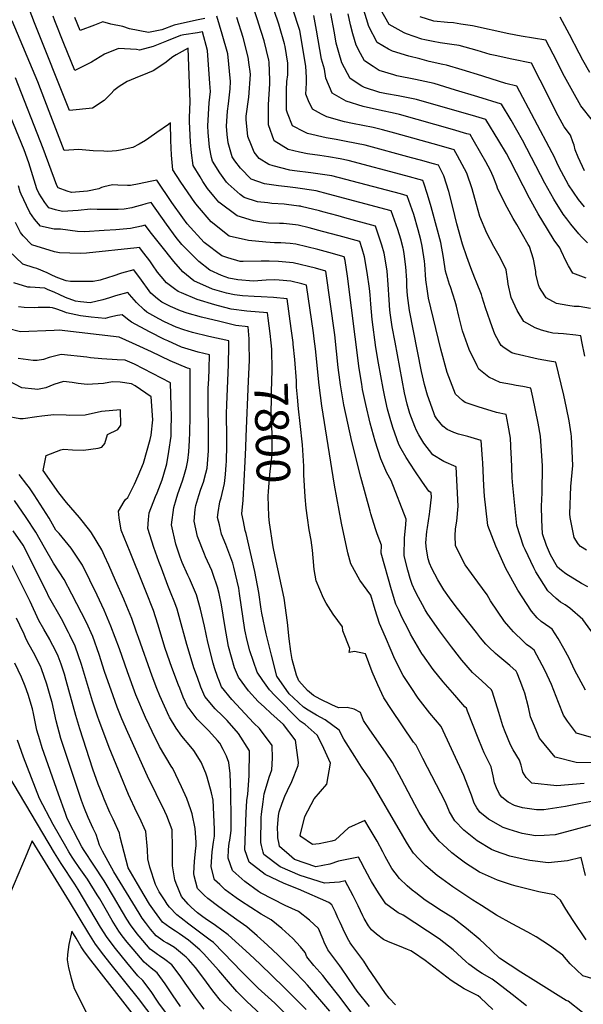
# Model space of a CAD drawing. Units: inches. Extents: x 2503797 to 2509175, y 1501927 to 1507658.
# Drawn here: x 2505618 to 2506102, y 1502902 to 1503747 of the extents above; entities that cross this region are included whole.
import ezdxf
from ezdxf.enums import TextEntityAlignment as Align

# ---------------------------------------------------------------- set-up
doc = ezdxf.new("R2010")
doc.units = ezdxf.units.IN
doc.header["$MEASUREMENT"] = 0
doc.layers.add('tile_2729_08_contour_10ft', color=54, linetype='Continuous')
doc.styles.add('Arial', font='arial.ttf')

msp = doc.modelspace()

# ---------------------------------------------------------------- linework, layer by layer
at = {"layer": 'tile_2729_08_contour_10ft'}
for points, elevation in [([(2506104.54, 1503291.96), (2506099.17, 1503295.2), (2506097.2, 1503297.6), (2506094.01, 1503302.95), (2506090.48, 1503319.96), (2506090.15, 1503323.26), (2506091.03, 1503346.82), (2506092.63, 1503364.73), (2506091.54, 1503389.52), (2506091.21, 1503391.84), (2506089.46, 1503402.97), (2506087.37, 1503414.08), (2506084.91, 1503425.16), (2506078.21, 1503453.53), (2506072.66, 1503454.16), (2506062.88, 1503456.12), (2506043.2, 1503460.45), (2506040.31, 1503461.36), (2506033.73, 1503465.65), (2506031.25, 1503467.69), (2506029.27, 1503471.14), (2506025.84, 1503477.45), (2506023.36, 1503483.89), (2506021.64, 1503488.52), (2506017.83, 1503500), (2506014.79, 1503509.32), (2506014.28, 1503511.59), (2506010.12, 1503521.98), (2506008.65, 1503525.52), (2506005.22, 1503534.47), (2506001.71, 1503543.76), (2505997.98, 1503554.76), (2505993.05, 1503572.22), (2505989.71, 1503586.53), (2505986.32, 1503600.01), (2505982, 1503613.39), (2505977.47, 1503622.54), (2505973.2, 1503623.73), (2505962.1, 1503626.8), (2505954.3, 1503628.94), (2505914.5, 1503639.7), (2505898.13, 1503642.92), (2505889.57, 1503644.43), (2505881.03, 1503645.97), (2505864.97, 1503649.64), (2505862.11, 1503651.07), (2505852.03, 1503656.32), (2505847.91, 1503667.14), (2505847.05, 1503669.8), (2505846.9, 1503687.24), (2505847.19, 1503694.46), (2505848.04, 1503700.22), (2505848.06, 1503705.75), (2505847.99, 1503710.01), (2505845.78, 1503724.48), (2505845.28, 1503726.61), (2505840.9, 1503741.55), (2505840.26, 1503743.58), (2505824.34, 1503790.69)], 7900), ([(2506105.52, 1503260.43), (2506100.11, 1503263.45), (2506086.85, 1503271.7), (2506082.96, 1503274.56), (2506079.57, 1503277.51), (2506073.43, 1503287.98), (2506070.07, 1503296.04), (2506066.82, 1503305.98), (2506066.08, 1503318.13), (2506065.69, 1503329.67), (2506066.38, 1503341.27), (2506066.6, 1503364.32), (2506066.14, 1503372.9), (2506064.88, 1503390.03), (2506062.96, 1503401.15), (2506060.78, 1503412.25), (2506058.48, 1503423.34), (2506056.8, 1503431.06), (2506049.95, 1503432.43), (2506044.07, 1503433.52), (2506040.08, 1503434.14), (2506030.21, 1503435.92), (2506020.67, 1503440.48), (2506012.16, 1503447.3), (2506010.62, 1503450.25), (2506003.64, 1503464.35), (2505998.15, 1503480.37), (2505994.84, 1503492.93), (2505992.74, 1503501.42), (2505991.59, 1503505.51), (2505987.63, 1503517.96), (2505986.88, 1503520.12), (2505983.45, 1503531.61), (2505981.68, 1503543.24), (2505979.49, 1503556.06), (2505975.81, 1503569.87), (2505972.12, 1503583.67), (2505971.19, 1503586.84), (2505968.03, 1503597.41), (2505964.74, 1503607.16), (2505963.95, 1503609.45), (2505949.44, 1503613.35), (2505899.74, 1503626.55), (2505893.15, 1503627.9), (2505882.87, 1503629.76), (2505875.59, 1503630.96), (2505864.85, 1503632.27), (2505858.22, 1503633.74), (2505848.43, 1503636.1), (2505836.23, 1503643.39), (2505831.56, 1503657.12), (2505831.42, 1503674.57), (2505832.71, 1503692.46), (2505832.65, 1503695.41), (2505831.92, 1503710.89), (2505831.69, 1503712.58), (2505827.72, 1503729.39), (2505822.98, 1503744.45), (2505822.35, 1503746.41), (2505811.95, 1503777.23)], 7890), ([(2506115.1, 1503109.57), (2506095.58, 1503109.72), (2506077.43, 1503114.32), (2506064.09, 1503130.57), (2506058.88, 1503142.83), (2506056.53, 1503148.98), (2506054.6, 1503157.23), (2506051.4, 1503169.19), (2506050.67, 1503171.48), (2506047.62, 1503179.79), (2506045.06, 1503186.58), (2506044.18, 1503188.26), (2506038.63, 1503193.07), (2506028.29, 1503201.74), (2506026.47, 1503203.31), (2506020.73, 1503208.71), (2506018.09, 1503211.38), (2506013.45, 1503216.87), (2506009.93, 1503221.34), (2505992.69, 1503243.49), (2505986.9, 1503251.07), (2505982.05, 1503258.05), (2505976.73, 1503266.46), (2505971.8, 1503276.16), (2505969.77, 1503280.74), (2505968.41, 1503284.73), (2505966.99, 1503292.91), (2505966.67, 1503298.36), (2505967.49, 1503308.06), (2505967.98, 1503311.62), (2505969.7, 1503323), (2505970.11, 1503325.19), (2505971.35, 1503337.46), (2505971.17, 1503341.17), (2505969, 1503342.71), (2505963.55, 1503350.52), (2505957.11, 1503360.07), (2505949.54, 1503371.54), (2505945.4, 1503379.09), (2505943.44, 1503382.77), (2505938.08, 1503397.47), (2505935.9, 1503405.19), (2505933.75, 1503413), (2505931.27, 1503423.74), (2505929.95, 1503430.9), (2505926, 1503452.68), (2505923.76, 1503466.1), (2505920.57, 1503490.14), (2505919.37, 1503503.28), (2505918.87, 1503511.14), (2505918.12, 1503516.68), (2505916.14, 1503530.29), (2505913.99, 1503543.87), (2505911.92, 1503550.73), (2505909.88, 1503557.06), (2505892.29, 1503561.83), (2505877.75, 1503565.72), (2505866.46, 1503568.66), (2505856.98, 1503570.98), (2505854.67, 1503571.33), (2505844.25, 1503572.33), (2505840.88, 1503572.56), (2505831.39, 1503572.74), (2505827.38, 1503573.26), (2505818.73, 1503574.62), (2505804.54, 1503578.92), (2505788.76, 1503590.8), (2505784.45, 1503595.93), (2505779.09, 1503602.53), (2505775.18, 1503608.38), (2505772.7, 1503612.38), (2505766.89, 1503622.36), (2505765.44, 1503633), (2505764.65, 1503642.38), (2505764.26, 1503648.4), (2505763.64, 1503659.94), (2505763.57, 1503663.58), (2505764.36, 1503676.97), (2505762.4, 1503722.88), (2505752.14, 1503717.15), (2505749.28, 1503715.51), (2505742.5, 1503710.02), (2505732.37, 1503703.38), (2505722.74, 1503699.53), (2505720.36, 1503698.55), (2505710.13, 1503694.33), (2505703.31, 1503690.18), (2505698.81, 1503686.52), (2505696.32, 1503684.03), (2505690.55, 1503678.05), (2505680.37, 1503671.45), (2505660.61, 1503669.44), (2505630.52, 1503744.64), (2505624.54, 1503760.51)], 7850), ([(2506102.73, 1503586.64), (2506097.65, 1503592.94), (2506089.15, 1503605.61), (2506082.93, 1503616.67), (2506081.85, 1503618.76), (2506078.98, 1503624.9), (2506076.31, 1503630.49), (2506074.94, 1503633.13), (2506044.68, 1503690.39), (2506035.29, 1503692.5), (2506016.41, 1503698.69), (2506014.49, 1503699.34), (2505997.75, 1503704.48), (2505984.21, 1503708.49), (2505981.1, 1503708.97), (2505969.3, 1503711.57), (2505961.31, 1503713.71), (2505952.06, 1503716.24), (2505937.84, 1503720.35), (2505934.57, 1503722.19), (2505924.71, 1503727.86), (2505917.58, 1503741.65), (2505912.54, 1503758.53)], 7950), ([(2506110.74, 1503130.64), (2506095.85, 1503135.05), (2506088.12, 1503145.35), (2506084.65, 1503150.27), (2506080.38, 1503161.37), (2506074.4, 1503176.79), (2506068.92, 1503188.56), (2506066.52, 1503193.19), (2506059.52, 1503206.3), (2506056.58, 1503208.35), (2506052.9, 1503211.17), (2506050.34, 1503213.5), (2506041.69, 1503221.92), (2506037.65, 1503226.55), (2506034.03, 1503230.72), (2506022.05, 1503248.59), (2506019.19, 1503253.68), (2506011.06, 1503264.44), (2506000.17, 1503279.47), (2505998.01, 1503283.78), (2505991.94, 1503296.15), (2505991.7, 1503304.35), (2505991.93, 1503310.32), (2505993.28, 1503317.03), (2505994.39, 1503329.86), (2505992.58, 1503363.65), (2505982.01, 1503368.15), (2505972.45, 1503373.87), (2505964.94, 1503383.83), (2505960.53, 1503390.96), (2505958.4, 1503394.71), (2505957.02, 1503398.3), (2505952.91, 1503409.31), (2505950.64, 1503417.42), (2505948.22, 1503427.15), (2505940.14, 1503470.48), (2505937.76, 1503483.72), (2505936.26, 1503493.81), (2505935.75, 1503497.92), (2505934.98, 1503506.94), (2505934.31, 1503520.21), (2505933.39, 1503531.4), (2505933.08, 1503533.44), (2505930.68, 1503546.98), (2505928.74, 1503553.86), (2505926.53, 1503560.7), (2505924.28, 1503567.53), (2505923.4, 1503570.16), (2505897.04, 1503577.35), (2505891.34, 1503578.9), (2505878.07, 1503582.45), (2505875.23, 1503583.19), (2505859.39, 1503587.13), (2505859.1, 1503587.2), (2505857.42, 1503587.45), (2505846.86, 1503588.91), (2505844.85, 1503589.11), (2505834.36, 1503589.76), (2505830.96, 1503590.15), (2505822.08, 1503591.16), (2505810.68, 1503594.85), (2505807.21, 1503597.39), (2505796.98, 1503606.4), (2505795.42, 1503608.07), (2505789.7, 1503616.06), (2505783.45, 1503625.94), (2505782.65, 1503629.18), (2505780.77, 1503638.12), (2505779.59, 1503650.63), (2505779.39, 1503656.42), (2505780.66, 1503676.01), (2505781.74, 1503685.7), (2505781.26, 1503692.68), (2505779.16, 1503720.89), (2505774.81, 1503736.85), (2505770.6, 1503736.26), (2505758.88, 1503734.53), (2505756.06, 1503733.86), (2505743.85, 1503729.1), (2505732.53, 1503724.47), (2505720.67, 1503721.18), (2505718.19, 1503721.69), (2505702.77, 1503722.78), (2505690.74, 1503717.69), (2505679.62, 1503711.09), (2505677.83, 1503709.98), (2505668.09, 1503705.16), (2505665.16, 1503703.73), (2505655.84, 1503726.99), (2505648.04, 1503746.5), (2505646.53, 1503750.36)], 7860), ([(2505776.88, 1503748.5), (2505769.59, 1503747.12), (2505750.56, 1503742.62), (2505739.83, 1503738.71), (2505728.43, 1503736.31), (2505712.11, 1503739.64), (2505706.35, 1503741.56), (2505696.05, 1503743.48), (2505689.19, 1503745.57), (2505682.17, 1503742.63), (2505669.71, 1503738.03), (2505665.2, 1503749.28)], 7870), ([(2506103.64, 1503171.81), (2506094.13, 1503189.41), (2506089.45, 1503199.31), (2506085.02, 1503207.51), (2506080.07, 1503216.21), (2506074.85, 1503224.34), (2506073.12, 1503225.58), (2506069.35, 1503228.17), (2506065.56, 1503230.7), (2506062.05, 1503233.93), (2506057.22, 1503239.75), (2506045.45, 1503257.71), (2506035.2, 1503276.25), (2506026.7, 1503295.48), (2506019.68, 1503313.3), (2506017.95, 1503328.37), (2506016.86, 1503338.28), (2506016.25, 1503347.22), (2506015.46, 1503367.03), (2506015.28, 1503370.44), (2506013.99, 1503386.12), (2506002.54, 1503389.71), (2505994.7, 1503391.64), (2505990.71, 1503392.9), (2505984.99, 1503395.56), (2505981.15, 1503398.47), (2505975.88, 1503404.81), (2505974.36, 1503407.45), (2505973.33, 1503410.03), (2505967.86, 1503425.11), (2505965.51, 1503434.36), (2505962.84, 1503445.55), (2505952.61, 1503497.64), (2505951.87, 1503502.02), (2505950.89, 1503510.66), (2505950.35, 1503518.28), (2505950.17, 1503523.92), (2505949.39, 1503535.32), (2505947.92, 1503546.4), (2505947.39, 1503550.08), (2505947.11, 1503551.27), (2505945.1, 1503559.1), (2505942.5, 1503567.28), (2505936.92, 1503583.26), (2505883.01, 1503597.68), (2505872.49, 1503600.43), (2505854.73, 1503603.12), (2505847.72, 1503604.05), (2505840.15, 1503604.77), (2505827.97, 1503606.45), (2505816.73, 1503610.54), (2505807.59, 1503619.93), (2505802.45, 1503626.32), (2505800.35, 1503629.6), (2505796.82, 1503641.6), (2505795.87, 1503648.95), (2505795.31, 1503656.09), (2505796.2, 1503668.97), (2505797.08, 1503675.19), (2505798.52, 1503688.08), (2505798.97, 1503694.35), (2505796.47, 1503718.16), (2505791.8, 1503735.07), (2505787.19, 1503750.31)], 7870), ([(2506113.57, 1503215.54), (2506101.22, 1503232.37), (2506090.19, 1503242.38), (2506086.13, 1503244.98), (2506082.19, 1503247.51), (2506078.44, 1503250.6), (2506071.34, 1503257.03), (2506060.99, 1503273.44), (2506059.18, 1503276.86), (2506051.72, 1503292.53), (2506050.35, 1503295.59), (2506044.52, 1503313.33), (2506040.88, 1503350.47), (2506040.55, 1503354.36), (2506040.15, 1503371.12), (2506039.93, 1503374.75), (2506039.08, 1503388.25), (2506037.17, 1503399.37), (2506035.4, 1503408.59), (2506027.23, 1503410.22), (2506011.56, 1503415.09), (2506000.28, 1503418.82), (2505998.01, 1503420.46), (2505992.08, 1503425.85), (2505984.79, 1503444.46), (2505979.46, 1503464.69), (2505968.94, 1503508.47), (2505967.97, 1503514.26), (2505966.63, 1503524.02), (2505965.64, 1503537.14), (2505965.38, 1503540.21), (2505963.48, 1503553.08), (2505962.19, 1503558.32), (2505960.07, 1503566.94), (2505956.24, 1503580.23), (2505950.44, 1503596.35), (2505944.66, 1503597.89), (2505885.9, 1503613.42), (2505867.97, 1503615.94), (2505853.83, 1503617.58), (2505849.69, 1503618.13), (2505835.42, 1503621.89), (2505831.74, 1503623.2), (2505823.54, 1503628.23), (2505819.3, 1503633.7), (2505816.78, 1503639.48), (2505813.73, 1503647.13), (2505812.28, 1503661.69), (2505812.2, 1503664.57), (2505814.56, 1503680.82), (2505815.92, 1503700.37), (2505815.8, 1503702.8), (2505815, 1503708.71), (2505814.08, 1503715.37), (2505809.66, 1503732.24), (2505804.22, 1503749.28)], 7880), ([(2506102.98, 1503458.68), (2506100.38, 1503471.23), (2506099.62, 1503476), (2506095.39, 1503476.53), (2506084.78, 1503477.64), (2506075.59, 1503478.37), (2506072.03, 1503479.12), (2506065.9, 1503481.02), (2506060.38, 1503482.81), (2506050.59, 1503488.35), (2506044.85, 1503497.77), (2506041.37, 1503505.28), (2506039.81, 1503508.82), (2506037.25, 1503520.32), (2506036.89, 1503523.05), (2506035.57, 1503532.8), (2506033.5, 1503536.98), (2506029.62, 1503544.75), (2506024.81, 1503552.8), (2506018.79, 1503564.25), (2506012.88, 1503578.53), (2506010.15, 1503588.9), (2506006.39, 1503602.34), (2506001.71, 1503615.67), (2505997.86, 1503623.12), (2505993.87, 1503630.56), (2505990.99, 1503635.64), (2505977.96, 1503639.32), (2505940.02, 1503649.92), (2505929.32, 1503652.9), (2505921.29, 1503654.78), (2505903.49, 1503658.39), (2505896.86, 1503659.61), (2505881.67, 1503663.89), (2505876.92, 1503666.39), (2505869.31, 1503670.47), (2505865.95, 1503677.82), (2505863.66, 1503683.41), (2505863.85, 1503687.94), (2505864.03, 1503693.19), (2505864.04, 1503697.69), (2505863.43, 1503707.56), (2505858.3, 1503738.1), (2505857.49, 1503740.85), (2505852.96, 1503754.67)], 7910), ([(2506107.88, 1503499.56), (2506098.15, 1503501.09), (2506093.96, 1503501.32), (2506088.34, 1503501.94), (2506078.65, 1503503.92), (2506069.74, 1503508.73), (2506068.63, 1503510.41), (2506064, 1503517.57), (2506063.19, 1503519.8), (2506061.04, 1503529.14), (2506060.85, 1503531.29), (2506059.09, 1503541.71), (2506055.43, 1503552.58), (2506054.36, 1503554.55), (2506044.57, 1503571.53), (2506041.47, 1503576.71), (2506034.53, 1503589.34), (2506028.02, 1503602.66), (2506027.38, 1503604.77), (2506024.21, 1503612.74), (2506022.05, 1503618.03), (2506018.09, 1503625.47), (2506013.89, 1503632.88), (2506007.08, 1503644.42), (2506004.51, 1503648.73), (2506001.76, 1503649.53), (2505989.49, 1503653.06), (2505944.02, 1503666), (2505940.18, 1503666.84), (2505926.81, 1503669.71), (2505912.86, 1503672.97), (2505898.07, 1503677.44), (2505886.17, 1503684.28), (2505880.64, 1503697.31), (2505879.53, 1503705.02), (2505876.91, 1503713.57), (2505875.42, 1503721.84), (2505872.7, 1503738.45), (2505870.3, 1503751.14)], 7920), ([(2506104.23, 1503525.6), (2506092.78, 1503529.91), (2506088.98, 1503536.22), (2506087.03, 1503539.93), (2506082.6, 1503549.12), (2506081.64, 1503551.69), (2506076.75, 1503558.23), (2506070.96, 1503567.48), (2506062.99, 1503580.65), (2506055.48, 1503594.26), (2506039.02, 1503626.53), (2506035.77, 1503632.48), (2506029.29, 1503643.44), (2506018.03, 1503661.83), (2506006.51, 1503665.23), (2506003.46, 1503666.11), (2505958.62, 1503679), (2505942.88, 1503682.07), (2505932.78, 1503683.85), (2505926.98, 1503685), (2505913.96, 1503689.2), (2505911.74, 1503690.27), (2505901.68, 1503696.98), (2505894.52, 1503710.33), (2505891.78, 1503719.26), (2505889.51, 1503727.26), (2505888.17, 1503736), (2505884.95, 1503752.69)], 7930), ([(2506105.36, 1503555.98), (2506100.11, 1503561.11), (2506097.85, 1503563.59), (2506091, 1503571.83), (2506087.58, 1503576.33), (2506084.52, 1503580.42), (2506076.29, 1503593.34), (2506068.78, 1503606.95), (2506049.49, 1503643.9), (2506039.74, 1503661.1), (2506031.55, 1503674.93), (2506011.13, 1503681.12), (2505991.96, 1503686.93), (2505973.56, 1503692.5), (2505957.78, 1503696.08), (2505941.69, 1503699.21), (2505939.06, 1503700.01), (2505926.62, 1503703.85), (2505921.32, 1503707.18), (2505914.01, 1503712.11), (2505910.43, 1503718.53), (2505906.69, 1503725.62), (2505903.92, 1503735.36), (2505901.89, 1503742.86), (2505899.96, 1503752.41)], 7940), ([(2506102.81, 1503617.79), (2506097.29, 1503629.54), (2506094.63, 1503635.77), (2506093.8, 1503639.84), (2506092.83, 1503642.51), (2506090.65, 1503648.34), (2506085.39, 1503655.5), (2506078.51, 1503668.01), (2506072.17, 1503680.84), (2506057.11, 1503710.11), (2506040.28, 1503713.47), (2506025.94, 1503716.72), (2506021.85, 1503717.67), (2506010.69, 1503720.97), (2505995.27, 1503725.13), (2505988.9, 1503726.09), (2505978.92, 1503727.51), (2505972.88, 1503728.58), (2505965.55, 1503730.09), (2505963.1, 1503730.74), (2505949.99, 1503735.31), (2505948.05, 1503736.07), (2505935.1, 1503743.17), (2505927.69, 1503756.55)], 7960), ([(2506109.48, 1503660.81), (2506099.65, 1503673.42), (2506092.69, 1503685.83), (2506085.59, 1503698.73), (2506075.72, 1503717.94), (2506069.55, 1503729.83), (2506048.44, 1503733.22), (2506037.68, 1503735.32), (2506006.59, 1503742.15), (2505996.59, 1503743.71), (2505990.29, 1503744.6), (2505985.04, 1503745.14), (2505973.47, 1503746.28), (2505961.56, 1503749.77)], 7970), ([(2506107.2, 1503702.16), (2506101.2, 1503712.79), (2506098.1, 1503718.56), (2506089.91, 1503734.57), (2506081.99, 1503749.54)], 7980), ([(2506102.32, 1503091.72), (2506078.91, 1503089.78), (2506057.63, 1503092.04), (2506052.75, 1503096.81), (2506049.77, 1503101.4), (2506049.24, 1503104.15), (2506048.26, 1503107.36), (2506046.85, 1503111.76), (2506041.48, 1503120.57), (2506039.26, 1503124.97), (2506034.54, 1503136.08), (2506032.68, 1503141.11), (2506029.09, 1503152.8), (2506023.66, 1503170.1), (2506022.95, 1503172.26), (2506014.52, 1503179.73), (2506006.69, 1503187.1), (2505997.49, 1503197.57), (2505995.34, 1503200.09), (2505988.49, 1503208.95), (2505978.3, 1503222.69), (2505967.73, 1503237.84), (2505965.9, 1503240.88), (2505963.58, 1503245.09), (2505960.11, 1503251.49), (2505957.4, 1503256.94), (2505954.76, 1503262.65), (2505953.13, 1503267.78), (2505951.06, 1503274.76), (2505947.83, 1503287.2), (2505948.27, 1503302.51), (2505949.25, 1503313.87), (2505949.77, 1503318.7), (2505936.79, 1503351.77), (2505933.19, 1503358.48), (2505928, 1503370.44), (2505923.03, 1503385.46), (2505918.7, 1503400.98), (2505914.92, 1503416.94), (2505912.28, 1503429.93), (2505911.47, 1503434.4), (2505909.3, 1503447.89), (2505899.31, 1503527.16), (2505897.35, 1503540.78), (2505896.36, 1503543.97), (2505883.27, 1503547.52), (2505873.81, 1503550.03), (2505864.35, 1503552.48), (2505854.86, 1503554.81), (2505850.16, 1503555.25), (2505842.08, 1503555.74), (2505836.72, 1503555.83), (2505829.25, 1503556.34), (2505814.21, 1503557.73), (2505797.86, 1503561.59), (2505782.25, 1503573.92), (2505770.66, 1503587.53), (2505768.24, 1503590.38), (2505756.18, 1503607.97), (2505749.48, 1503618.59), (2505748.31, 1503631.1), (2505747.79, 1503643.75), (2505747.41, 1503658.83), (2505745.56, 1503657.53), (2505735.72, 1503650.6), (2505733.77, 1503649.25), (2505725.78, 1503643.76), (2505720.34, 1503640.55), (2505715.01, 1503637.74), (2505704.54, 1503635.53), (2505700.96, 1503634.93), (2505693.53, 1503634.34), (2505690.27, 1503634.41), (2505681.08, 1503634.9), (2505671.6, 1503635.62), (2505668.27, 1503635.84), (2505656.06, 1503635.15), (2505643.14, 1503668.68), (2505633.48, 1503693.93), (2505611.58, 1503746.43)], 7840), ([(2506110.58, 1503076.5), (2506097.98, 1503074.26), (2506086.42, 1503072.02), (2506067.73, 1503069.09), (2506061.48, 1503069.12), (2506049.64, 1503070.82), (2506042.74, 1503072.83), (2506037.29, 1503075.79), (2506031.65, 1503080.04), (2506029.77, 1503082.62), (2506027.09, 1503087.98), (2506025.48, 1503092.26), (2506024.26, 1503098.22), (2506022.55, 1503105.99), (2506021.14, 1503108.82), (2506016.53, 1503118.17), (2506015.12, 1503121.61), (2506011.45, 1503130.59), (2506002.22, 1503153.79), (2506001.34, 1503156.4), (2506000.01, 1503157.68), (2505991.43, 1503167.43), (2505981.4, 1503178.98), (2505972.74, 1503189.73), (2505963.95, 1503202.22), (2505963.53, 1503202.86), (2505957.36, 1503212.98), (2505953.47, 1503219.87), (2505951.53, 1503223.55), (2505946.06, 1503234.55), (2505943.29, 1503240.41), (2505940.79, 1503245.8), (2505937.07, 1503257.9), (2505928.22, 1503289.56), (2505928.36, 1503296.23), (2505924.81, 1503306.19), (2505923.26, 1503310.3), (2505919.4, 1503323.27), (2505918.73, 1503325.59), (2505910.74, 1503354.64), (2505903.03, 1503385.42), (2505899.49, 1503400.97), (2505896.2, 1503416.82), (2505893.29, 1503433.91), (2505892.69, 1503438.33), (2505891.41, 1503448.73), (2505888.42, 1503476.78), (2505880.71, 1503531.63), (2505871.72, 1503534.04), (2505852.77, 1503538.78), (2505839.98, 1503539.71), (2505831.93, 1503540.25), (2505825.24, 1503540.06), (2505809.62, 1503539.77), (2505807.3, 1503539.81), (2505796.66, 1503542.88), (2505791.34, 1503544.68), (2505776.15, 1503556.13), (2505761.79, 1503572.23), (2505757.96, 1503577.34), (2505748.64, 1503590.47), (2505735.73, 1503609.6), (2505729.78, 1503608.6), (2505720.42, 1503606.56), (2505713.13, 1503605.18), (2505710.42, 1503604.99), (2505702.19, 1503605.23), (2505697.45, 1503605.53), (2505690.12, 1503603.94), (2505688.15, 1503603.43), (2505685.97, 1503602.08), (2505676.03, 1503600.33), (2505672.73, 1503599.97), (2505662.32, 1503599.17), (2505658.78, 1503600.34), (2505650.98, 1503603.08), (2505649.67, 1503605.12), (2505638.13, 1503636.81), (2505614.19, 1503697.63)], 7830), ([(2506108.46, 1503055.9), (2506091.5, 1503051.34), (2506077.67, 1503047.78), (2506068.25, 1503047.01), (2506060.79, 1503046.9), (2506049.11, 1503048.91), (2506038.06, 1503052.25), (2506032.83, 1503053.98), (2506020.39, 1503061.14), (2506012.94, 1503067.19), (2506010.29, 1503070.88), (2506007.99, 1503074.92), (2506005.67, 1503081.67), (2506004.65, 1503084.6), (2505999.12, 1503098.48), (2505979.73, 1503140.53), (2505970.07, 1503152.04), (2505960, 1503164.93), (2505953.82, 1503174.11), (2505947.13, 1503184.31), (2505941.71, 1503194.89), (2505939.21, 1503200.48), (2505936.77, 1503205.99), (2505931.81, 1503217.38), (2505926.82, 1503228.95), (2505922.99, 1503240.92), (2505919.34, 1503253.36), (2505910, 1503266.28), (2505902.23, 1503280.26), (2505899.68, 1503289.6), (2505894.25, 1503315.12), (2505888.06, 1503347.86), (2505877.38, 1503415.96), (2505875.05, 1503433.7), (2505871.91, 1503464.9), (2505870.82, 1503473.49), (2505870.07, 1503478.68), (2505864.05, 1503519.65), (2505860.18, 1503520.65), (2505850.69, 1503522.95), (2505840.7, 1503523.88), (2505836.89, 1503524), (2505829.39, 1503523.91), (2505818.61, 1503522.94), (2505805.23, 1503524.16), (2505797.41, 1503525.64), (2505791.12, 1503527.85), (2505781.12, 1503532.3), (2505771.55, 1503539.79), (2505757.19, 1503554.51), (2505752.32, 1503560.5), (2505743.81, 1503571.84), (2505730.74, 1503590.35), (2505726.14, 1503589.23), (2505722.47, 1503588.29), (2505716.96, 1503586.64), (2505714.13, 1503585.98), (2505707.53, 1503584.82), (2505702.42, 1503584.41), (2505684.45, 1503584.44), (2505678.67, 1503584.67), (2505668.21, 1503583.53), (2505654.75, 1503582.9), (2505648.77, 1503584.08), (2505642.96, 1503585.84), (2505639.48, 1503590.56), (2505634.27, 1503598.55), (2505632.63, 1503602.15), (2505629.15, 1503613.33), (2505625.84, 1503624.55), (2505621.71, 1503635.62), (2505601.32, 1503685.14)], 7820), ([(2505852.58, 1503470.44), (2505850.98, 1503482.43), (2505847.4, 1503507.67), (2505835.73, 1503508.87), (2505825.13, 1503509.62), (2505819.09, 1503509.84), (2505809.21, 1503510.37), (2505802.38, 1503511.24), (2505795.53, 1503512.55), (2505783.52, 1503516.15), (2505767.49, 1503523.24), (2505757.92, 1503530.97), (2505750.19, 1503539.92), (2505739.12, 1503553.73), (2505731.12, 1503563.81), (2505725.75, 1503571.1), (2505722.38, 1503570.24), (2505712.99, 1503568.27), (2505700.49, 1503567.13), (2505690.42, 1503566.34), (2505673.67, 1503565.35), (2505667.46, 1503565.6), (2505652.83, 1503567.53), (2505647.6, 1503567.53), (2505635.69, 1503570.23), (2505630.69, 1503576.24), (2505626.53, 1503581.92), (2505623.8, 1503587.82), (2505619.26, 1503597.7), (2505618.44, 1503599.68), (2505616.8, 1503604.81)], 7810), ([(2505833.68, 1503469.91), (2505832.84, 1503477.97), (2505831.3, 1503491.31), (2505830.74, 1503495.68), (2505812.98, 1503497.26), (2505799.47, 1503498.9), (2505788.46, 1503501.69), (2505785.55, 1503502.56), (2505770.2, 1503507.3), (2505756.84, 1503512.91), (2505753.86, 1503514.18), (2505750.76, 1503516.46), (2505743.88, 1503521.64), (2505739.31, 1503527.1), (2505736.33, 1503530.72), (2505732.03, 1503537.09), (2505729.63, 1503540.36), (2505724.58, 1503547.11), (2505720.76, 1503551.86), (2505718.54, 1503551.47), (2505675.18, 1503547.01), (2505669.95, 1503546.66), (2505652.04, 1503547.32), (2505647.92, 1503548.15), (2505628.25, 1503554.24), (2505620.9, 1503561.75), (2505618.49, 1503564.65), (2505614.28, 1503573.38)], 7800), ([(2505815.01, 1503469.4), (2505815, 1503473.36), (2505814.09, 1503483.7), (2505803.48, 1503484.96), (2505789.69, 1503488.2), (2505774.05, 1503492.04), (2505761.77, 1503495.6), (2505755.95, 1503497.58), (2505747.26, 1503501.23), (2505740.01, 1503504.98), (2505736.17, 1503507.89), (2505730.52, 1503512.76), (2505728.99, 1503514.65), (2505722.4, 1503523.71), (2505715.77, 1503532.61), (2505705.18, 1503529.94), (2505697.81, 1503527.35), (2505694.27, 1503526.09), (2505686.87, 1503523.8), (2505680.96, 1503522.78), (2505661.42, 1503522.79), (2505657.67, 1503523.21), (2505650.57, 1503525.82), (2505646.06, 1503527.82), (2505641.5, 1503530.05), (2505632.6, 1503533.83), (2505630.23, 1503534.48), (2505620.47, 1503537.53), (2505608.29, 1503549.25)], 7790), ([(2506100.96, 1502895.23), (2506088.85, 1502904.98), (2506087.01, 1502905.55), (2506061.07, 1502921.73), (2506048.04, 1502929.86), (2506029.69, 1502941.76), (2506016.63, 1502954.36), (2506013.06, 1502957.6), (2506001.58, 1502967.39), (2505989.62, 1502976.43), (2505977.71, 1502983.91), (2505975.56, 1502985.32), (2505966.01, 1502991.71), (2505957.83, 1502997.8), (2505954.73, 1503000.15), (2505950.44, 1503003.96), (2505943.99, 1503010.16), (2505940.15, 1503015.03), (2505937.46, 1503018.9), (2505934.5, 1503024), (2505931.74, 1503029.1), (2505929.69, 1503033.13), (2505924.67, 1503042.22), (2505917.88, 1503053.65), (2505914.1, 1503060), (2505900.24, 1503053.79), (2505888.67, 1503043.11), (2505885.96, 1503042.12), (2505874.91, 1503040.01), (2505869.24, 1503039.31), (2505859.2, 1503046.21), (2505858.75, 1503046.95), (2505862.56, 1503063.44), (2505870.74, 1503078.49), (2505881.58, 1503091.09), (2505884.78, 1503109.08), (2505879.05, 1503121.74), (2505876.79, 1503126.52), (2505873.39, 1503133.25), (2505862.96, 1503142.46), (2505858.56, 1503145.15), (2505837.02, 1503167.23), (2505832.44, 1503172.13), (2505826.68, 1503180.1), (2505821.67, 1503187.21), (2505815.38, 1503205.71), (2505813.04, 1503214.61), (2505811.24, 1503223.77), (2505806.68, 1503254.81), (2505806.03, 1503259.27), (2505801.77, 1503277.35), (2505800.9, 1503280.83), (2505794.88, 1503296.8), (2505791.21, 1503305.84), (2505789.3, 1503313.73), (2505787.81, 1503319.97), (2505788.35, 1503324.31), (2505789.67, 1503333.54), (2505790.78, 1503336.96), (2505793.76, 1503349.13), (2505794.46, 1503356.85), (2505795.21, 1503365.21), (2505795.34, 1503368.1), (2505795.68, 1503382.17), (2505795.81, 1503388.86), (2505795.5, 1503409.06), (2505795.59, 1503417), (2505797.2, 1503451.13), (2505797.46, 1503467.46), (2505797.43, 1503471.72), (2505780.3, 1503475.41), (2505766.39, 1503478.88), (2505758.9, 1503481.14), (2505752.18, 1503483.41), (2505742.2, 1503488.1), (2505737.42, 1503490.58), (2505727.04, 1503496.36), (2505724.76, 1503498.34), (2505718.29, 1503504.64), (2505712.31, 1503511.63), (2505710.78, 1503513.36), (2505700.13, 1503510.49), (2505695.1, 1503508.56), (2505689.29, 1503506.85), (2505678.34, 1503504.29), (2505670.21, 1503505.18), (2505665.84, 1503505.69), (2505657.28, 1503508.93), (2505651.77, 1503511.42), (2505648.18, 1503513.21), (2505641.78, 1503515.84), (2505639.36, 1503516.81), (2505626.99, 1503517.75), (2505624.87, 1503517.85), (2505613, 1503521.48)], 7780), ([(2506052.9, 1502900.75), (2506040.71, 1502910.6), (2506028.15, 1502920.41), (2506023.44, 1502923.9), (2506014.87, 1502928.69), (2506011.78, 1502930.49), (2506003.42, 1502936.52), (2506001.02, 1502938.88), (2505990.07, 1502949.06), (2505977.98, 1502958.36), (2505946.96, 1502978.76), (2505942.75, 1502980.82), (2505932.11, 1502988.56), (2505925.81, 1502997.9), (2505919.79, 1503007.6), (2505918.62, 1503009.68), (2505914.27, 1503018.14), (2505910.81, 1503024.68), (2505908.72, 1503028.61), (2505891.54, 1503024.98), (2505884.26, 1503022.58), (2505872.02, 1503020.24), (2505853.85, 1503026.58), (2505849.13, 1503030.41), (2505841.03, 1503037.65), (2505840.57, 1503039.66), (2505839.56, 1503045.11), (2505839.46, 1503047.89), (2505839.34, 1503053.6), (2505840.12, 1503064.12), (2505840.54, 1503067.44), (2505843.08, 1503074.91), (2505845.6, 1503080.98), (2505847.89, 1503085.69), (2505851.53, 1503093.46), (2505857.03, 1503107.29), (2505857.21, 1503109.68), (2505854.73, 1503128.91), (2505854.72, 1503128.94), (2505854.49, 1503129.24), (2505844.5, 1503142.24), (2505833.61, 1503152.19), (2505828.17, 1503157.15), (2505822.7, 1503162.08), (2505814.42, 1503171.15), (2505805.78, 1503183.08), (2505802.43, 1503191.14), (2505797.17, 1503209.43), (2505794.07, 1503227.27), (2505791.11, 1503245.09), (2505789.23, 1503254.82), (2505787.81, 1503260.33), (2505784.11, 1503271.03), (2505782.72, 1503274.62), (2505777.5, 1503286.37), (2505776.48, 1503288.49), (2505770.67, 1503303.65), (2505767.8, 1503316.84), (2505768.65, 1503327), (2505769.06, 1503330.31), (2505771.77, 1503339.04), (2505773.47, 1503344.27), (2505775.67, 1503350.39), (2505777.8, 1503358.22), (2505778.74, 1503362.47), (2505779.92, 1503377.43), (2505780.01, 1503385.65), (2505779.97, 1503397.89), (2505779.72, 1503413.73), (2505779.78, 1503431.05), (2505780.2, 1503438.9), (2505780.5, 1503447.78), (2505780.78, 1503459.74), (2505771.02, 1503462.13), (2505756.91, 1503466.3), (2505745.04, 1503471.65), (2505742.3, 1503472.94), (2505729.38, 1503479.58), (2505713.9, 1503487.63), (2505710.58, 1503490.47), (2505705.79, 1503494.11), (2505702.01, 1503493.51), (2505695.39, 1503492.18), (2505691.17, 1503491.03), (2505679.34, 1503491.92), (2505670.2, 1503493.21), (2505657.98, 1503495.66), (2505654.58, 1503497.1), (2505649.04, 1503499.26), (2505645.97, 1503500.16), (2505643.8, 1503500.24), (2505633.91, 1503500.31), (2505630.21, 1503500.19), (2505621.84, 1503500.49), (2505617, 1503500.93)], 7770), ([(2506024.08, 1502897.81), (2506013.38, 1502907.81), (2506011.52, 1502909.36), (2505999.39, 1502915.39), (2505988.36, 1502922.75), (2505977.1, 1502931.27), (2505966.08, 1502939.86), (2505956, 1502946.63), (2505953.62, 1502948.14), (2505950.68, 1502949.35), (2505944.03, 1502952.1), (2505934.49, 1502955.77), (2505930.1, 1502957.82), (2505924.33, 1502962.33), (2505919.8, 1502966.16), (2505917.42, 1502969.66), (2505913.64, 1502975.76), (2505912.5, 1502978.09), (2505908.48, 1502986.76), (2505904.18, 1502995.36), (2505897.27, 1503008.12), (2505892.54, 1503007.15), (2505879.6, 1503006.12), (2505858.66, 1503012.66), (2505841.43, 1503020.23), (2505827.6, 1503030.78), (2505826.9, 1503032.66), (2505825.54, 1503038.53), (2505824.98, 1503040.97), (2505825.24, 1503062.41), (2505825.46, 1503065.35), (2505826.8, 1503075.86), (2505827.71, 1503082.94), (2505828.82, 1503086.71), (2505832.1, 1503097.27), (2505834.49, 1503103.43), (2505834.87, 1503113.59), (2505834.72, 1503124.33), (2505823.65, 1503138.94), (2505818.78, 1503143.48), (2505799.99, 1503163.9), (2505791.25, 1503174.77), (2505788.89, 1503180.62), (2505788, 1503182.83), (2505785.17, 1503191.12), (2505784.04, 1503194.89), (2505779.46, 1503213.04), (2505776.69, 1503226.88), (2505773.07, 1503241.26), (2505769.65, 1503253.7), (2505763.77, 1503267.7), (2505762.34, 1503270.68), (2505757.43, 1503281.54), (2505755.73, 1503286), (2505752.03, 1503297.19), (2505748.28, 1503313.79), (2505750.27, 1503328.52), (2505752.24, 1503335.56), (2505753.6, 1503340.37), (2505757.69, 1503351.55), (2505758.92, 1503355.27), (2505761, 1503363.42), (2505762.2, 1503369.05), (2505763.14, 1503376.34), (2505763.68, 1503386.17), (2505763.99, 1503392.95), (2505764.13, 1503406.92), (2505764.12, 1503447.75), (2505761.86, 1503448.4), (2505747.05, 1503454.63), (2505730.95, 1503462.22), (2505717.95, 1503468.42), (2505714.86, 1503469.8), (2505703.41, 1503474.74), (2505651.7, 1503480.92), (2505647.58, 1503480.64), (2505618.66, 1503479.52), (2505607.34, 1503482.4)], 7760), ([(2505812.37, 1503389.48), (2505814.39, 1503437.23), (2505815.07, 1503455.13), (2505815.01, 1503469.4)], 7790), ([(2505832.48, 1503315.57), (2505832.12, 1503318), (2505831.88, 1503321.32), (2505831.16, 1503338.41), (2505831.37, 1503342.3), (2505832.75, 1503356.98), (2505834.57, 1503374.57), (2505834.78, 1503392.79), (2505833.91, 1503405.78), (2505833.94, 1503426.33), (2505834.05, 1503428.37), (2505834.64, 1503446.3), (2505834.23, 1503464.69), (2505833.68, 1503469.91)], 7800), ([(2505856.44, 1503423.46), (2505855.65, 1503431.94), (2505855.44, 1503437.42), (2505854.13, 1503455.72), (2505852.77, 1503468.98), (2505852.58, 1503470.44)], 7810), ([(2505940.41, 1502901.66), (2505935.09, 1502907.41), (2505932.05, 1502911.59), (2505923.77, 1502923.2), (2505917.14, 1502933.34), (2505913.3, 1502939.27), (2505903.11, 1502952.91), (2505901.63, 1502954.95), (2505900.51, 1502956.96), (2505896.88, 1502963.56), (2505892.96, 1502972.43), (2505891.13, 1502976.53), (2505888.99, 1502981.29), (2505885.82, 1502987.62), (2505883.27, 1502989.67), (2505857.13, 1503000.92), (2505844.9, 1503005.81), (2505828.57, 1503013.65), (2505814.78, 1503024.23), (2505811.17, 1503034.83), (2505812.29, 1503066.46), (2505812.94, 1503077.26), (2505813.71, 1503082.62), (2505814.89, 1503098.42), (2505815.05, 1503119.79), (2505805.68, 1503134.79), (2505796, 1503145.75), (2505792.08, 1503149.82), (2505785.67, 1503155.71), (2505776.72, 1503166.46), (2505773.37, 1503174.46), (2505770.41, 1503182.68), (2505767.51, 1503190.94), (2505765.12, 1503198.74), (2505761.52, 1503211.17), (2505754.83, 1503235.1), (2505752.95, 1503241.34), (2505751.14, 1503246.94), (2505747.41, 1503255.87), (2505745.18, 1503261.76), (2505739.59, 1503276.7), (2505737.48, 1503282.41), (2505733.13, 1503294.24), (2505728.05, 1503310.62), (2505728.49, 1503318.25), (2505729.18, 1503324.07), (2505734.53, 1503338.18), (2505735.89, 1503341.29), (2505740.29, 1503352.35), (2505743.62, 1503364.05), (2505744.17, 1503366.23), (2505746.02, 1503376.73), (2505747.83, 1503389.93), (2505748.04, 1503395.34), (2505748.1, 1503407.07), (2505748.04, 1503415.77), (2505747.46, 1503435.77), (2505731.99, 1503443.8), (2505716.37, 1503451.73), (2505708.58, 1503455.26), (2505701.64, 1503455.52), (2505688.47, 1503456.21), (2505678.81, 1503457.28), (2505675.56, 1503457.67), (2505653.46, 1503459.88), (2505643.2, 1503457.43), (2505638.32, 1503455.6), (2505632.96, 1503454.92), (2505629.45, 1503454.73), (2505616.69, 1503456.63)], 7750), ([(2505918.08, 1502900.19), (2505907.52, 1502913.4), (2505904.9, 1502917.17), (2505894.2, 1502933.17), (2505892.67, 1502935.12), (2505882.49, 1502948.83), (2505879.37, 1502955.49), (2505878.45, 1502957.67), (2505874.36, 1502967.12), (2505866.61, 1502974.42), (2505857.17, 1502981.85), (2505845.87, 1502986.97), (2505824.69, 1502997.76), (2505822.82, 1502999.04), (2505811.17, 1503007.55), (2505803.39, 1503014.41), (2505800.67, 1503017.01), (2505796.92, 1503027.54), (2505797.25, 1503035.15), (2505797.8, 1503040.45), (2505798.22, 1503043.21), (2505798.91, 1503047.19), (2505799.35, 1503051.26), (2505799.44, 1503061.85), (2505799.05, 1503083.85), (2505798.63, 1503100.17), (2505797.37, 1503109.75), (2505795.5, 1503115.26), (2505792.7, 1503120.9), (2505789.58, 1503126.21), (2505787.62, 1503128.66), (2505780.37, 1503136.81), (2505775.32, 1503141.71), (2505770.33, 1503146.94), (2505763.29, 1503156), (2505761.88, 1503157.97), (2505758.31, 1503165.84), (2505755.27, 1503173.49), (2505754.29, 1503176.01), (2505748.5, 1503191.19), (2505742.93, 1503207.63), (2505736.56, 1503228.43), (2505732.64, 1503240.19), (2505726.12, 1503256.92), (2505723.93, 1503262.51), (2505712.63, 1503290.2), (2505705.14, 1503309.1), (2505703.26, 1503319.82), (2505702.78, 1503325.54), (2505707.64, 1503333.88), (2505708.85, 1503335.52), (2505710.62, 1503337.2), (2505716.44, 1503348.62), (2505719.59, 1503355.78), (2505724.05, 1503366.63), (2505729.98, 1503386.9), (2505730.9, 1503390.7), (2505732.14, 1503403.88), (2505730.81, 1503423.79), (2505717.15, 1503433.13), (2505714.03, 1503434.75), (2505704.03, 1503436.17), (2505697.54, 1503436.47), (2505689.91, 1503435.2), (2505675.84, 1503434.33), (2505668.08, 1503435.24), (2505663.09, 1503436.08), (2505655.38, 1503436.87), (2505647.13, 1503434.28), (2505640.34, 1503431.36), (2505633.11, 1503430.05), (2505630.89, 1503430.18), (2505619.64, 1503431.5), (2505608.43, 1503437.53)], 7740), ([(2506103.6, 1503012.76), (2506099.93, 1503028.29), (2506088.1, 1503025.41), (2506071.63, 1503023.65), (2506055.8, 1503025.6), (2506049.97, 1503026.71), (2506038.78, 1503029.25), (2506026.47, 1503033.7), (2506022.91, 1503035.1), (2506010.63, 1503042.59), (2505999.22, 1503051.72), (2505991.49, 1503059.6), (2505986.96, 1503067.48), (2505983.4, 1503075.61), (2505964.09, 1503113.29), (2505958.12, 1503124.66), (2505956, 1503127.3), (2505937.09, 1503155.19), (2505930.36, 1503165.35), (2505925.35, 1503176.38), (2505920.62, 1503187.73), (2505914.83, 1503203.04), (2505905.34, 1503204.94), (2505900.65, 1503204.2), (2505901.27, 1503207.58), (2505895.24, 1503222.8), (2505894.94, 1503226.27), (2505886.87, 1503237.21), (2505880.94, 1503246.63), (2505878.59, 1503250.94), (2505872.31, 1503265.64), (2505870.63, 1503275.4), (2505869.8, 1503285.58), (2505869.26, 1503292.09), (2505868.14, 1503300.57), (2505866.54, 1503309.45), (2505865.04, 1503319.81), (2505863.87, 1503328.07), (2505862.94, 1503337.77), (2505861.68, 1503356.8), (2505861.72, 1503364.23), (2505860.57, 1503382.55), (2505858.73, 1503400.89), (2505857.37, 1503413.5), (2505856.44, 1503423.46)], 7810), ([(2505905.13, 1502891.9), (2505891.76, 1502909.54), (2505881.91, 1502922.18), (2505877.99, 1502926.92), (2505870.41, 1502935.58), (2505864.44, 1502943.06), (2505862.91, 1502946.63), (2505859.07, 1502951.63), (2505852.27, 1502958.61), (2505842.91, 1502967.32), (2505833.69, 1502974.82), (2505825.07, 1502979.48), (2505807.52, 1502991.01), (2505803.82, 1502993.47), (2505794.39, 1503000.58), (2505789.77, 1503004.91), (2505785.27, 1503009.13), (2505782.3, 1503020.22), (2505783.16, 1503032.96), (2505784.26, 1503041.37), (2505785.07, 1503046.39), (2505785.04, 1503052.46), (2505784.11, 1503077.29), (2505782.6, 1503083.76), (2505778.79, 1503097.11), (2505777.67, 1503100.55), (2505773.61, 1503110.13), (2505767.37, 1503120.05), (2505764.79, 1503123.15), (2505757.06, 1503132.26), (2505752.35, 1503139.29), (2505746.57, 1503148.58), (2505746.19, 1503149.34), (2505738.25, 1503167.06), (2505735.72, 1503173.24), (2505731.57, 1503183.96), (2505719.77, 1503217.12), (2505718.23, 1503221.74), (2505714.11, 1503233.42), (2505709.86, 1503243.77), (2505707.28, 1503250.04), (2505700.26, 1503265.96), (2505694.31, 1503279.18), (2505690.67, 1503287.21), (2505688.32, 1503292.38), (2505679.66, 1503306.98), (2505678.25, 1503308.83), (2505669.17, 1503320.14), (2505658.21, 1503332.93), (2505651.58, 1503341.11), (2505638.12, 1503360.51), (2505640.69, 1503373.17), (2505653.24, 1503378.18), (2505655.45, 1503378.87), (2505663.11, 1503378.19), (2505672.64, 1503377.93), (2505685.37, 1503379.47), (2505688.55, 1503380.36), (2505691.1, 1503383.57), (2505693.22, 1503391.41), (2505702.08, 1503395.71), (2505704.61, 1503399.39), (2505704.43, 1503412.57), (2505688.23, 1503411.14), (2505674.17, 1503407.94), (2505660.39, 1503407.55), (2505657.79, 1503408), (2505647.11, 1503408.14), (2505636.79, 1503407.17), (2505632.55, 1503406.43), (2505620.92, 1503404.9), (2505617.97, 1503404.68), (2505605.7, 1503406.99)], 7730), ([(2506113.91, 1502922.99), (2506101.18, 1502926.72), (2506090.51, 1502937.05), (2506084.2, 1502944.48), (2506072.7, 1502952.58), (2506061.23, 1502959.98), (2506054.21, 1502964.1), (2506040.52, 1502971.14), (2506027.27, 1502978.79), (2506014.35, 1502986.9), (2506006.81, 1502991.68), (2505989.72, 1503003.15), (2505980.15, 1503009.98), (2505976.32, 1503012.83), (2505966.44, 1503020.93), (2505960.43, 1503027.05), (2505955.94, 1503031.9), (2505952.2, 1503037.71), (2505949.83, 1503041.4), (2505946.81, 1503046.72), (2505918.49, 1503095.5), (2505911.41, 1503105.87), (2505905.55, 1503115.03), (2505896.16, 1503129.84), (2505892.02, 1503137.56), (2505880.19, 1503146.44), (2505872.71, 1503150.38), (2505865.68, 1503154.7), (2505861.47, 1503157.35), (2505852.81, 1503165.21), (2505849.32, 1503168.69), (2505838.71, 1503183.74), (2505833.99, 1503201.92), (2505829.51, 1503220.21), (2505825.72, 1503238.04), (2505825.07, 1503241.43), (2505823.33, 1503255.74), (2505819.65, 1503273.71), (2505812.38, 1503306.42), (2505811.48, 1503309.01), (2505809.89, 1503316.62), (2505808.63, 1503323.23), (2505809.78, 1503334.89), (2505810.59, 1503351.55), (2505811.4, 1503368.2), (2505811.97, 1503380.06), (2505812.37, 1503389.48)], 7790), ([(2505884.11, 1502896.4), (2505864.97, 1502918.59), (2505861.83, 1502922.18), (2505853.56, 1502930.75), (2505839.69, 1502944.47), (2505830.56, 1502953), (2505821.9, 1502961.02), (2505813.03, 1502968.63), (2505804.21, 1502974.66), (2505788.97, 1502985.73), (2505779.35, 1502992.88), (2505776.13, 1502995.88), (2505770.5, 1503001.58), (2505767.58, 1503012.53), (2505767.54, 1503014.54), (2505767.93, 1503025.17), (2505769.14, 1503036.11), (2505769.35, 1503038.35), (2505769.44, 1503041.37), (2505768.62, 1503053.01), (2505765.83, 1503065.6), (2505764.85, 1503069.16), (2505761.28, 1503078.77), (2505756.9, 1503088.75), (2505749.44, 1503104.47), (2505748.08, 1503106.55), (2505737.83, 1503123.56), (2505731.49, 1503136.43), (2505728.92, 1503141.74), (2505725.84, 1503148.32), (2505717.75, 1503167.92), (2505710.51, 1503187.56), (2505703.45, 1503207.2), (2505696.13, 1503226.86), (2505690.55, 1503240.4), (2505684.44, 1503253.5), (2505678.1, 1503266.41), (2505671.69, 1503279.27), (2505662.01, 1503293.69), (2505651.69, 1503306.36), (2505649.06, 1503309.31), (2505643.22, 1503319.37), (2505630.29, 1503339.42), (2505626.25, 1503345.59), (2505624.01, 1503348.53), (2505617.34, 1503356.93)], 7720), ([(2505863.92, 1502897.69), (2505845.08, 1502916.66), (2505824.35, 1502936.69), (2505815.2, 1502945.21), (2505796.73, 1502961.92), (2505786.11, 1502969.79), (2505777.03, 1502975.92), (2505774.98, 1502977.39), (2505770.67, 1502980.75), (2505764.98, 1502985.54), (2505762.48, 1502988.07), (2505756.86, 1502994.6), (2505752.19, 1503005.95), (2505751.17, 1503009.13), (2505749.06, 1503021.12), (2505749.04, 1503031.52), (2505749.09, 1503036.49), (2505748.79, 1503051.83), (2505744.11, 1503063.83), (2505742.6, 1503067.59), (2505727.66, 1503098.01), (2505710.75, 1503135.4), (2505705.58, 1503147.31), (2505701.69, 1503157.26), (2505698.09, 1503166.94), (2505690.59, 1503187.98), (2505686.06, 1503202.6), (2505680.65, 1503218.03), (2505675.18, 1503230.05), (2505662.76, 1503254.32), (2505656.08, 1503266.96), (2505646.8, 1503280.83), (2505639.23, 1503294.27), (2505631.64, 1503307.45), (2505623.52, 1503320.08), (2505613.6, 1503334.62)], 7710), ([(2506104.29, 1502957.65), (2506092.99, 1502974), (2506086.66, 1502983.85), (2506082.02, 1502991.66), (2506077.07, 1502996.19), (2506063.45, 1502998.87), (2506044.19, 1503003.5), (2506040.02, 1503004.64), (2506027.94, 1503008.64), (2506015.21, 1503014.44), (2506012.7, 1503015.68), (2506000.54, 1503023.39), (2505994.96, 1503027.6), (2505988.97, 1503032.2), (2505981.12, 1503039.32), (2505978.08, 1503042.32), (2505969.98, 1503051.99), (2505960.88, 1503066.71), (2505957.02, 1503073.59), (2505945.6, 1503095.45), (2505937.95, 1503109.82), (2505932.02, 1503118.65), (2505918.49, 1503137.82), (2505913.18, 1503145.91), (2505910.32, 1503152.73), (2505905.01, 1503155.58), (2505899.15, 1503156.85), (2505891.68, 1503156.57), (2505885.76, 1503159.33), (2505875.96, 1503164.02), (2505870.19, 1503167.35), (2505864.85, 1503171.56), (2505857.52, 1503179.9), (2505855.48, 1503184.82), (2505851.68, 1503198.31), (2505850.6, 1503205.04), (2505849.11, 1503216.05), (2505847.85, 1503230), (2505845.06, 1503250.88), (2505837.11, 1503286.68), (2505835.52, 1503295.03), (2505832.48, 1503315.57)], 7800), ([(2505865.92, 1502874.28), (2505836.85, 1502903.02), (2505822.75, 1502916.15), (2505807.95, 1502930.75), (2505801.15, 1502937.91), (2505784.27, 1502955.21), (2505781.38, 1502957.34), (2505762.97, 1502970.93), (2505756.47, 1502976.11), (2505752.89, 1502979.1), (2505746.46, 1502985.7), (2505744.63, 1502988.16), (2505742.8, 1502990.9), (2505737.68, 1502998.87), (2505734.55, 1503004.9), (2505729.49, 1503019.95), (2505727.91, 1503027.19), (2505727.71, 1503035.21), (2505726.26, 1503050.48), (2505720.79, 1503062.44), (2505718.58, 1503066.86), (2505711.31, 1503082.26), (2505704.62, 1503098.22), (2505694.76, 1503122.56), (2505685.91, 1503146.33), (2505685.06, 1503148.62), (2505680.54, 1503162.4), (2505670.94, 1503193.96), (2505665.67, 1503209.48), (2505661.05, 1503218.99), (2505659.89, 1503221.32), (2505653.75, 1503232.95), (2505642.75, 1503252.61), (2505641.1, 1503256.01), (2505620.88, 1503296.37), (2505612.43, 1503308.66)], 7700), ([(2505828.86, 1502889.75), (2505812.92, 1502904.59), (2505804.21, 1502913.15), (2505797.07, 1502921.46), (2505788.72, 1502931.22), (2505780.8, 1502940.15), (2505775.85, 1502945.55), (2505772.65, 1502948.97), (2505762.71, 1502957.21), (2505755.06, 1502962.79), (2505751.67, 1502964.85), (2505746.72, 1502968.05), (2505740.48, 1502972.7), (2505733.55, 1502982), (2505729.48, 1502988.11), (2505724.72, 1502995.91), (2505718.9, 1503005.65), (2505711.16, 1503019.46), (2505704.14, 1503045.65), (2505703.72, 1503049.13), (2505698.18, 1503061.08), (2505695.33, 1503066.87), (2505690.45, 1503078.14), (2505688.57, 1503082.75), (2505685.31, 1503091.27), (2505680.65, 1503104.15), (2505669.44, 1503138.58), (2505666.17, 1503150), (2505657.87, 1503180.28), (2505656.34, 1503185.62), (2505653.42, 1503194.07), (2505650.89, 1503201.03), (2505647.71, 1503207.52), (2505645.05, 1503212.84), (2505643.68, 1503215.37), (2505638.53, 1503224.25), (2505634.28, 1503231.58), (2505626.85, 1503247.87), (2505611.5, 1503278.86)], 7690), ([(2505799.71, 1502896.28), (2505790.15, 1502905.56), (2505784.82, 1502912.26), (2505782.83, 1502914.83), (2505775.9, 1502924.31), (2505768.71, 1502933.64), (2505762.74, 1502940.61), (2505760.88, 1502942.63), (2505759.5, 1502943.83), (2505754.27, 1502948.07), (2505750.84, 1502950.82), (2505747.99, 1502952.6), (2505744.45, 1502954.67), (2505741.37, 1502956.42), (2505739.08, 1502958.08), (2505735.13, 1502961.06), (2505730.32, 1502966.77), (2505725.83, 1502972.44), (2505723.05, 1502976.15), (2505720.4, 1502980.28), (2505698.86, 1503015.99), (2505689.03, 1503033.56), (2505686.29, 1503038.77), (2505683.48, 1503047.92), (2505680.91, 1503052.98), (2505676.62, 1503062.65), (2505673.57, 1503070.14), (2505671.04, 1503077.18), (2505653.29, 1503130.44), (2505649.09, 1503145.64), (2505645.69, 1503161.25), (2505644.79, 1503164.92), (2505641.27, 1503177.01), (2505636.72, 1503190.15), (2505635.88, 1503192.46), (2505629.7, 1503204.07), (2505625.91, 1503210.79), (2505623.6, 1503215.73), (2505621.64, 1503219.96), (2505618.17, 1503227.77), (2505615.23, 1503233.57)], 7680), ([(2505776.24, 1502898.05), (2505772.57, 1502902.75), (2505769.08, 1502907.4), (2505760.09, 1502920.39), (2505755.79, 1502926.67), (2505748.41, 1502935.93), (2505742.48, 1502940.63), (2505737.97, 1502943.9), (2505736.1, 1502944.96), (2505733.81, 1502946.63), (2505729.87, 1502949.61), (2505720.41, 1502960.64), (2505718.78, 1502962.74), (2505712.93, 1502970.51), (2505709.86, 1502975.3), (2505706.06, 1502981.56), (2505698.56, 1502994.85), (2505692.22, 1503005.34), (2505690.42, 1503008.2), (2505681.47, 1503021.62), (2505673.31, 1503034.16), (2505671.29, 1503037.39), (2505668, 1503043.45), (2505659.74, 1503059.39), (2505658.46, 1503062.53), (2505657.2, 1503066.04), (2505651.34, 1503082.45), (2505637.2, 1503122.35), (2505635.1, 1503129.15), (2505632.74, 1503137.41), (2505629.75, 1503151.8), (2505628.8, 1503155.79), (2505625.22, 1503168.26), (2505622.72, 1503175.23), (2505619.57, 1503183.15), (2505613.79, 1503194.98)], 7670), ([(2505755.99, 1502900.34), (2505749, 1502910.33), (2505742.91, 1502919.74), (2505735.79, 1502929.14), (2505730.67, 1502933.14), (2505724.7, 1502938.37), (2505715.24, 1502949.4), (2505710.17, 1502955.55), (2505706.02, 1502960.96), (2505702.98, 1502964.98), (2505700.16, 1502969.47), (2505697.32, 1502974.07), (2505691.26, 1502984.57), (2505686.6, 1502992.59), (2505684.53, 1502996.11), (2505675.98, 1503009.49), (2505669.07, 1503019.56), (2505664.63, 1503025.82), (2505662.94, 1503028.38), (2505659.97, 1503033.17), (2505657.43, 1503037.56), (2505646.63, 1503056.55), (2505634.84, 1503078.72), (2505621.13, 1503114.26), (2505616, 1503128.99)], 7660), ([(2505744.32, 1502893.97), (2505738.06, 1502902.38), (2505736.23, 1502904.88), (2505730.74, 1502913.2), (2505723.72, 1502922.64), (2505719.34, 1502926.7), (2505709.98, 1502937.95), (2505700.25, 1502950.02), (2505693.12, 1502959.49), (2505687.35, 1502968.52), (2505668.25, 1503000.7), (2505665.35, 1503005.24), (2505653.55, 1503023.16), (2505647.88, 1503032.25), (2505607.69, 1503099.8)], 7650), ([(2505741.23, 1502878.82), (2505719.88, 1502907.23), (2505695.34, 1502937.72), (2505690.11, 1502944.38), (2505683.04, 1502953.88), (2505677.23, 1502962.88), (2505660.75, 1502990.44), (2505628.7, 1503042.58), (2505622.67, 1503028.01), (2505603.73, 1502983.19)], 7640), ([(2505753.15, 1502845.17), (2505676.94, 1502942.77), (2505672.86, 1502948.21), (2505670.71, 1502951.57), (2505666.29, 1502958.91), (2505662.6, 1502964.96), (2505660.21, 1502953.38), (2505659.05, 1502944.97), (2505658.64, 1502940.24), (2505659.93, 1502933.37), (2505662.17, 1502924.58), (2505664.8, 1502915.68), (2505675.19, 1502894.82)], 7630)]:
    msp.add_lwpolyline(points, dxfattribs=dict(at, elevation=elevation))

# ---------------------------------------------------------------- texts
at = {"color": 18, "style": 'Arial'}
msp.add_text('7800', height=28.8, rotation=-88.41677, dxfattribs=at).set_placement((2505834.78, 1503392.79), align=Align.MIDDLE_CENTER)

doc.saveas('drawing.dxf')
